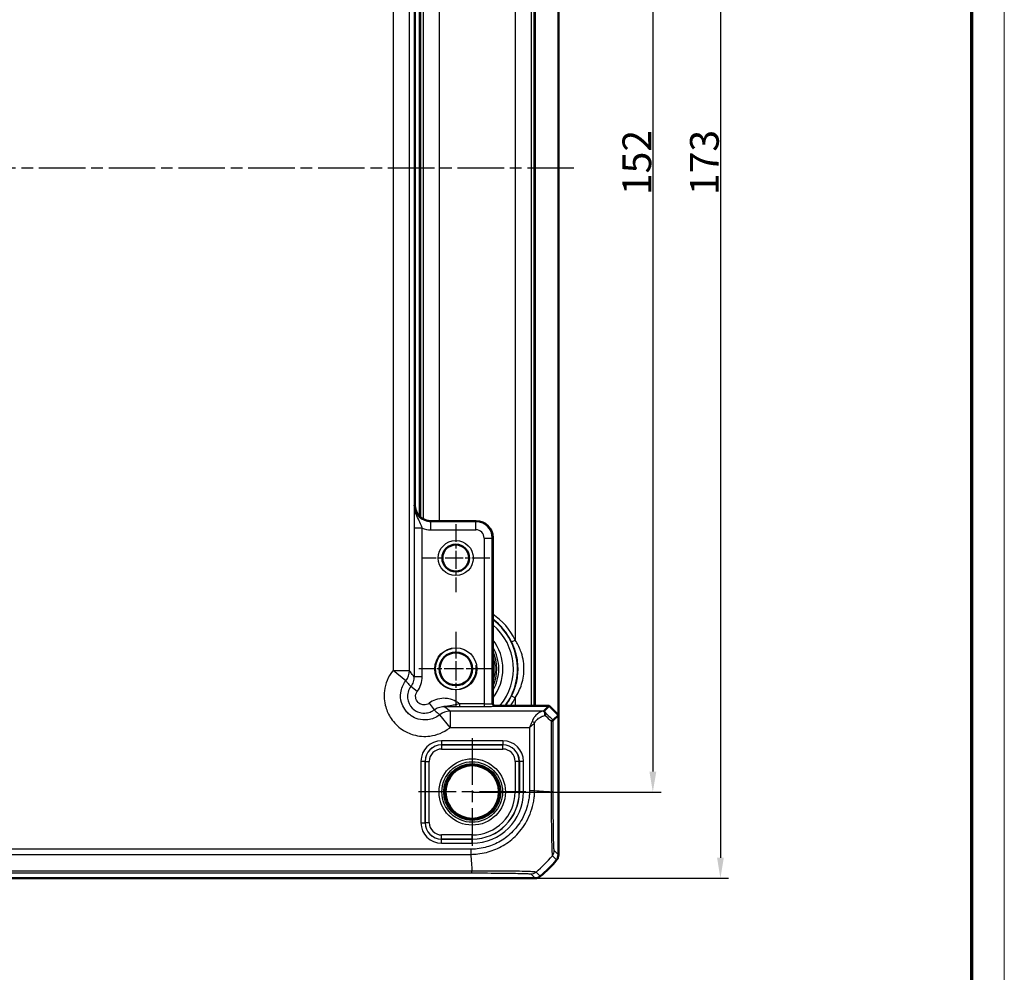
# Model space of a CAD drawing. Units: millimetres. Extents: x 1 to 1188, y 1 to 840.
# Drawn here: x 1068 to 1188, y 337 to 453 of the extents above; entities that cross this region are included whole.
import ezdxf

# ---------------------------------------------------------------- set-up
doc = ezdxf.new("R2010")
doc.units = ezdxf.units.MM
doc.linetypes.add('CHAIN', pattern=[0.3543, 0.2362, -0.0295, 0.0591, -0.0295])
doc.linetypes.add('DASH_DOT', pattern=[0.37, 0.24, -0.06, 0.01, -0.06])
doc.layers.get('0').update_dxf_attribs({"lineweight": 25})
for name, color, linetype, lineweight in [('Bemaßung (ISO)', 1, 'Continuous', 25), ('Mittellinie (ISO)', 1, 'DASH_DOT', 25), ('Mittelpunktmarkierung (ISO)', 1, 'DASH_DOT', 25), ('Sichtbar (ISO)', 7, 'Continuous', 50), ('Sichtbar schmal (ISO)', 1, 'Continuous', 25)]:
    doc.layers.add(name, color=color, linetype=linetype, lineweight=lineweight)
doc.styles.add('3_5', font='isocpeur.ttf', dxfattribs={"width": 1.1})
doc.dimstyles.new('18-Bopla 3_5', dxfattribs={"dimtxt": 3.5, "dimasz": 2.5, "dimexe": 1, "dimexo": 0, "dimgap": 0.2, "dimtad": 1, "dimdec": 6, "dimrnd": 1e-08, "dimtxsty": '3_5', "dimcen": 0.09, "dimdle": 7, "dimclrd": 1, "dimclre": 1, "dimclrt": 5, "dimadec": 6, "dimazin": 2, "dimtfac": 0.714286, "dimtdec": 3, "dimtmove": 0, "dimatfit": 3, "dimfxl": 1, "dimtolj": 1, "dimlwd": 25, "dimlwe": 25, "dimarcsym": 0})

# ---------------------------------------------------------------- blocks, each defined once
blk = doc.blocks.new('Ränder Bopla-A0-Rahmen')
at = {"color": 1, "linetype": 'Continuous', "lineweight": 18}
blk.add_line((1188, 840), (1188, 1), dxfattribs=at)
at = {"color": 3, "linetype": 'Continuous', "lineweight": 70}
blk.add_line((1184, 836), (1184, 5), dxfattribs=at)
blk = doc.blocks.new('*D37')
at = {"layer": 'Bemaßung (ISO)', "color": 1, "linetype": 'Continuous', "lineweight": 25}
for p, q in [((1129.73, 510.88), (1146.19, 510.88)), ((1145.19, 508.38), (1145.19, 361.38)), ((1123.19, 358.88), (1146.19, 358.88))]:
    blk.add_line(p, q, dxfattribs=at)
at = {"layer": 'Bemaßung (ISO)', "color": 1, "linetype": 'Continuous'}
for points in [[(1144.77, 508.38), (1145.61, 508.38), (1145.19, 510.88)], [(1144.77, 361.38), (1145.61, 361.38), (1145.19, 358.88)]]:
    blk.add_solid(points, dxfattribs=at)
at = {"layer": 'Defpoints', "color": 0, "linetype": 'Continuous'}
for p in [(1129.73, 510.88), (1123.19, 358.88), (1145.19, 358.88)]:
    blk.add_point(p, dxfattribs=at)
at = {"layer": 'Bemaßung (ISO)', "color": 5, "linetype": 'Continuous', "lineweight": 25, "insert": (1144.99, 431.61), "char_height": 3.5, "attachment_point": 7, "rotation": 90, "style": '3_5'}
blk.add_mtext('\\A1;152', dxfattribs=at)
blk = doc.blocks.new('*D38')
at = {"layer": 'Bemaßung (ISO)', "color": 1, "linetype": 'Continuous', "lineweight": 25}
for p, q in [((1130.84, 521.38), (1154.42, 521.38)), ((1153.42, 518.88), (1153.42, 350.88)), ((1130.84, 348.38), (1154.42, 348.38))]:
    blk.add_line(p, q, dxfattribs=at)
at = {"layer": 'Bemaßung (ISO)', "color": 1, "linetype": 'Continuous'}
for points in [[(1153.01, 518.88), (1153.84, 518.88), (1153.42, 521.38)], [(1153.01, 350.88), (1153.84, 350.88), (1153.42, 348.38)]]:
    blk.add_solid(points, dxfattribs=at)
at = {"layer": 'Defpoints', "color": 0, "linetype": 'Continuous'}
for p in [(1130.84, 521.38), (1130.84, 348.38), (1153.42, 348.38)]:
    blk.add_point(p, dxfattribs=at)
at = {"layer": 'Bemaßung (ISO)', "color": 5, "linetype": 'Continuous', "lineweight": 25, "insert": (1153.22, 431.61), "char_height": 3.5, "attachment_point": 7, "rotation": 90, "style": '3_5'}
blk.add_mtext('\\A1;173', dxfattribs=at)

msp = doc.modelspace()

# ---------------------------------------------------------------- linework, layer by layer
at = {"layer": 'Mittellinie (ISO)', "linetype": 'CHAIN', "ltscale": 23.990969}
msp.add_line((1135.5764838, 434.8835928), (831.5733335, 434.8835928), dxfattribs=at)
at = {"layer": 'Mittelpunktmarkierung (ISO)', "linetype": 'CHAIN', "ltscale": 9.196579}
for p, q in [((1121.1895292, 391.5217397), (1121.1895292, 383.2454459)), ((1125.3276761, 387.3835928), (1117.0513823, 387.3835928))]:
    msp.add_line(p, q, dxfattribs=at)
at = {"layer": 'Mittelpunktmarkierung (ISO)', "linetype": 'CHAIN', "ltscale": 10.000767}
for p, q in [((1121.1895292, 378.3835928), (1121.1895292, 369.3835928)), ((1125.6895292, 373.8835928), (1116.6895292, 373.8835928))]:
    msp.add_line(p, q, dxfattribs=at)
at = {"layer": 'Mittelpunktmarkierung (ISO)', "linetype": 'CHAIN', "ltscale": 23.990969}
for p, q in [((1123.1895292, 365.4254235), (1123.1895292, 352.3417621)), ((1129.7313599, 358.8835928), (1116.6476985, 358.8835928))]:
    msp.add_line(p, q, dxfattribs=at)
at = {"layer": 'Sichtbar (ISO)'}
for p, q in [((1133.6895292, 501.5149637), (1133.6895292, 368.252222)), ((1116.1895292, 393.8835928), (1116.1895292, 475.8835928)), ((1116.1895292, 393.8832882), (1116.1895292, 393.8835928)), ((1118.1895292, 391.8835928), (1118.1892246, 391.8835928)), ((1123.6895292, 391.8835928), (1118.1895292, 391.8835928)), ((1123.6898338, 391.8835928), (1123.6895292, 391.8835928)), ((1125.6895292, 389.8835928), (1125.6895292, 389.8838974)), ((1125.6895292, 369.6835928), (1125.6895292, 389.8835928)), ((1132.5581583, 369.3835928), (1125.9895292, 369.3835928)), ((1131.9082206, 368.7336551), (1132.5581583, 369.3835928)), ((1133.6895292, 368.252222), (1132.5581583, 369.3835928)), ((1133.6895292, 368.252222), (1133.0551044, 367.6177972)), ((1133.6895292, 351.2369096), (1133.6895292, 368.252222)), ((1133.6895292, 351.2368944), (1133.6895292, 351.2369096)), ((837.542846, 348.3835928), (1130.8362124, 348.3835928)), ((1130.8362124, 348.3835928), (1130.8362275, 348.3835928))]:
    msp.add_line(p, q, dxfattribs=at)
for centre, radius in [((1121.1895292, 387.3835928), 1.6381469), ((1121.1895292, 373.8835928), 2), ((1123.1895292, 358.8835928), 3.2587262)]:
    msp.add_circle(centre, radius, dxfattribs=at)
for centre, radius, start, end in [((1123.6895292, 389.8835928), 2, 0.00872576, 89.991273908), ((1125.9895292, 369.6835928), 0.3, 180, 270), ((1121.906842, 360.16628), 15, 309.628871611, 320.371128389), ((1121.9062482, 360.1667717), 15.0007709, 320.371128393, 320.371410908), ((1121.9076011, 360.1653633), 14.9988098, 309.628589071, 309.628871624)]:
    msp.add_arc(centre, radius, start, end, dxfattribs=at)
msp.add_ellipse((1133.9091346, 366.7339597), major_axis=(-2.0009141, 1.9996952), ratio=0.0174497467, start_param=6.2831799906, end_param=6.3013236477, dxfattribs=at)
for points, knots in [([(1116.1895292, 393.8832882), (1116.1895298, 393.6322216), (1116.2396869, 393.364427), (1116.4437201, 392.8717233), (1116.5976237, 392.6468249), (1116.7751925, 392.4692561), (1116.9527754, 392.2916732), (1117.1776933, 392.1377612), (1117.6704006, 391.9337436), (1117.9381725, 391.8835935), (1118.1892246, 391.8835928)], [-0.15065356307, -0.15065356307, -0.15065356307, -0.15065356307, -0.07533607438, -0.07533607438, 0, 0, 0, 0.07534203564, 0.07534203564, 0.15065361342, 0.15065361342, 0.15065361342, 0.15065361342]), ([(1131.979518, 368.6510939), (1131.9743661, 368.6564917), (1131.969484, 368.6616352), (1131.9464982, 368.685997), (1131.9332401, 368.7005387), (1131.912641, 368.7242451), (1131.907954, 368.7308023), (1131.9079167, 368.7326927)], [0.066851478734, 0.066851478734, 0.066851478734, 0.066851478734, 0.070491243806, 0.070491243806, 0.085006141906, 0.085006141906, 0.103544111746, 0.103544111746, 0.103544111746, 0.103544111746]), ([(1132.0725818, 368.2121023), (1132.0727658, 368.2131985), (1132.0729474, 368.2142946), (1132.0819992, 368.2696171), (1132.0851495, 368.3235216), (1132.0793806, 368.4272392), (1132.0703708, 368.4765372), (1132.0376998, 368.572559), (1132.0122068, 368.6168449), (1131.979518, 368.6510939)], [-0.000338206351, -0.000338206351, -0.000338206351, -0.000338206351, 0, 0, 0.016732203664, 0.016732203664, 0.033621870226, 0.033621870226, 0.0531846495, 0.0531846495, 0.0531846495, 0.0531846495]), ([(1132.8206517, 367.5168324), (1132.8213617, 367.5170562), (1132.8220704, 367.51728), (1132.8963278, 367.5407795), (1132.9543926, 367.5643632), (1133.0322641, 367.6011169), (1133.0530362, 367.614554), (1133.0549904, 367.61765)], [-0.000337792283, -0.000337792283, -0.000337792283, -0.000337792283, 0, 0, 0.035129880881, 0.035129880881, 0.068870888774, 0.068870888774, 0.068870888774, 0.068870888774]), ([(1133.4597683, 350.5991544), (1133.5334569, 350.6881507), (1133.5911667, 350.7892488), (1133.6694981, 351.006664), (1133.6895274, 351.1213445), (1133.6895292, 351.2368944)], [0, 0, 0, 0, 0.034663249, 0.034663249, 0.069328737457, 0.069328737457, 0.069328737457, 0.069328737457]), ([(1131.4739676, 348.6133537), (1131.3849687, 348.5396629), (1131.2838674, 348.4819519), (1131.0664513, 348.4036227), (1130.9517741, 348.3835946), (1130.8362275, 348.3835928)], [0, 0, 0, 0, 0.034664254965, 0.034664254965, 0.06932873744, 0.06932873744, 0.06932873744, 0.06932873744])]:
    msp.add_open_spline(points, degree=3, knots=knots, dxfattribs=at)
msp.add_open_spline([(1133.0549904, 367.61765), (1133.0550284, 367.6177102), (1133.0550664, 367.6177592), (1133.0551044, 367.6177972)], degree=3, dxfattribs=at)
at = {"layer": 'Sichtbar schmal (ISO)'}
for p, q in [((1130.4270939, 369.3835928), (1130.4270939, 500.3835928)), ((1130.6860991, 500.3835928), (1130.6860991, 369.3835928)), ((1130.8860686, 369.3835928), (1130.8860686, 500.3835928)), ((1113.5398961, 496.0865133), (1113.5398961, 373.6806723)), ((1115.5395915, 373.6806723), (1115.5395915, 496.0865133)), ((1128.4273985, 492.3743793), (1128.4273985, 377.3928063)), ((1116.9429593, 392.3193867), (1116.9429593, 477.4477989)), ((1117.2019644, 477.6229333), (1117.2019644, 392.1442523)), ((1119.2016598, 391.8835928), (1119.2016598, 477.8835928)), ((1116.7429897, 477.2649759), (1116.7429897, 392.5022097)), ((1116.1895292, 393.8832882), (1116.1368594, 393.8306184)), ((1116.1025585, 391.0149452), (1116.1025585, 372.9358539)), ((1117.1024062, 391.0149452), (1116.1025585, 391.0149452)), ((1117.1024062, 372.9358539), (1117.1024062, 391.0149452)), ((1118.1365547, 391.830923), (1118.1892246, 391.8835928)), ((1118.1365547, 390.8310753), (1118.1365547, 391.830923)), ((1123.637164, 391.830923), (1118.1365547, 391.830923)), ((1123.6898338, 391.8835928), (1123.637164, 391.830923)), ((1123.637164, 390.8310753), (1123.637164, 391.830923)), ((1118.1365547, 390.8310753), (1123.637164, 390.8310753)), ((1124.6370117, 389.8312276), (1124.6370117, 369.6085817)), ((1124.6370117, 389.8312276), (1125.6368594, 389.8312276)), ((1125.6368594, 389.8312276), (1125.6895292, 389.8838974)), ((1125.6368594, 369.6308773), (1125.6368594, 389.8312276)), ((1127.9775586, 377.1747056), (1128.4273985, 377.3928063)), ((1113.5398961, 373.6806723), (1115.5395915, 373.6806723)), ((1115.1046, 372.43626), (1113.5398961, 373.6806723)), ((1117.1024062, 372.9358539), (1116.1025585, 372.9358539)), ((1116.5020797, 371.1353024), (1115.7025218, 371.7352468)), ((1127.9775586, 370.59248), (1128.4273985, 370.3743793)), ((1117.9412387, 369.6961434), (1118.5411831, 368.8965854)), ((1124.6370117, 369.6085817), (1121.6540309, 369.6085817)), ((1121.6540309, 369.6085817), (1121.6540309, 369.3086274)), ((1124.6370117, 369.6085817), (1124.6370117, 369.3086274)), ((1125.6895292, 369.6835471), (1125.6368594, 369.6308773)), ((1128.4273985, 370.3743793), (1128.4273985, 369.3835928)), ((1120.4866087, 366.7339597), (1119.2421964, 368.2986637)), ((1131.9082206, 368.7336551), (1120.4866087, 368.7336551)), ((1120.4866087, 368.7336551), (1120.4866087, 366.7339597)), ((1121.6540309, 369.3086274), (1124.6370117, 369.3086274)), ((1125.9368137, 369.330923), (1125.9894835, 369.3835928)), ((1130.7875258, 359.048568), (1130.7875258, 367.3019324)), ((1132.8206517, 367.5168324), (1132.8206517, 358.9099437)), ((1133.0549904, 358.9099445), (1133.0549904, 367.61765)), ((1120.4866087, 366.7339597), (1130.1575586, 366.7339597)), ((1130.1575586, 366.7339597), (1130.1575586, 359.0485288)), ((1126.9312586, 365.1249414), (1119.4477998, 365.1249414)), ((1119.4477998, 365.1249414), (1119.4477998, 364.6250176)), ((1119.4477998, 364.6250176), (1126.9312586, 364.6250176)), ((1119.4568319, 364.6159854), (1119.4477998, 364.6250176)), ((1119.4568319, 364.6159854), (1119.4568319, 364.1160616)), ((1126.9222264, 364.6159854), (1119.4568319, 364.6159854)), ((1126.9312586, 364.6250176), (1126.9222264, 364.6159854)), ((1126.9222264, 364.1160616), (1126.9222264, 364.6159854)), ((1126.9312586, 365.1249414), (1126.9312586, 364.6250176)), ((1119.4568319, 364.1160616), (1126.9222264, 364.1160616)), ((1116.9481805, 362.6253222), (1116.9481805, 355.1418634)), ((1116.9481805, 362.6253222), (1117.4481044, 362.6253222)), ((1117.4481044, 355.1418634), (1117.4481044, 362.6253222)), ((1117.4481044, 362.6253222), (1117.4571366, 362.61629)), ((1117.4571366, 362.61629), (1117.9570604, 362.61629)), ((1117.4571366, 362.61629), (1117.4571366, 355.1508956)), ((1117.9570604, 355.1508956), (1117.9570604, 362.61629)), ((1128.4219979, 362.61629), (1128.4219979, 358.8835928)), ((1128.9219218, 362.61629), (1128.4219979, 362.61629)), ((1128.9219218, 362.61629), (1128.930954, 362.6253222)), ((1128.9219218, 358.8835928), (1128.9219218, 362.61629)), ((1128.930954, 362.6253222), (1129.4308778, 362.6253222)), ((1128.930954, 362.6253222), (1128.930954, 358.8835928)), ((1129.4308778, 358.8835928), (1129.4308778, 362.6253222)), ((1128.9219218, 358.8835928), (1128.4219979, 358.8835928)), ((1128.930954, 358.8835928), (1128.9219218, 358.8835928)), ((1129.4308778, 358.8835928), (1128.930954, 358.8835928)), ((1130.1575586, 359.0487263), (1130.7869234, 359.0471882)), ((1133.0549904, 358.9099445), (1132.8206517, 358.9099445)), ((1116.9481805, 355.1418634), (1117.4481044, 355.1418634)), ((1117.4571366, 355.1508956), (1117.4481044, 355.1418634)), ((1117.4571366, 355.1508956), (1117.9570604, 355.1508956)), ((1119.4477998, 353.142168), (1119.4568319, 353.1512002)), ((1119.4477998, 352.6422442), (1119.4477998, 353.142168)), ((1123.1895292, 353.142168), (1119.4477998, 353.142168)), ((1119.4477998, 352.6422442), (1123.1895292, 352.6422442)), ((1123.1895292, 353.651124), (1119.4568319, 353.651124)), ((1119.4568319, 353.1512002), (1119.4568319, 353.651124)), ((1119.4568319, 353.1512002), (1123.1895292, 353.1512002)), ((1123.1895292, 353.1512002), (1123.1895292, 353.651124)), ((1123.1895292, 353.142168), (1123.1895292, 353.1512002)), ((1123.1895292, 352.6422442), (1123.1895292, 353.142168)), ((1123.0207857, 351.9155634), (845.3582726, 351.9155634)), ((1123.0207857, 351.915393), (1123.0207857, 351.2862049)), ((1133.6895292, 351.2368944), (1133.1776382, 351.7487854)), ((845.3582849, 351.2855962), (1123.0207849, 351.2855962)), ((1132.9478849, 351.1110378), (1133.4597683, 350.5991544)), ((845.2196884, 349.0181316), (1123.15937, 349.0181316)), ((1123.1593422, 349.2524703), (845.2196892, 349.2524703)), ((1131.4739676, 348.6133537), (1130.9619524, 349.1253689)), ((1130.3243366, 348.8954838), (1130.8362275, 348.3835928))]:
    msp.add_line(p, q, dxfattribs=at)
for centre, radius in [((1121.1895292, 387.3835928), 2.1381469), ((1121.1895292, 373.8835928), 2.567), ((1123.1895292, 358.8835928), 4.0418307), ((1123.1895292, 358.8835928), 3.6913761), ((1123.1895292, 358.8835928), 3.4744484), ((1123.1895292, 358.8835928), 3.3249791)]:
    msp.add_circle(centre, radius, dxfattribs=at)
for centre, radius, start, end in [((1123.6368593, 389.8309229), 2.0000001, 0.008727089, 89.991272911), ((1121.1895292, 373.8835928), 8.0437138, 25.865994417, 55.982708564), ((1121.1895292, 373.8835928), 7.54379, 25.865994417, 53.379138915), ((1121.1895292, 373.8835928), 7.5085752, 323.179162864, 53.179162864), ((1121.1895292, 373.8835928), 7.0086514, 320.054129611, 50.054129611), ((1121.1895292, 373.8835928), 5.7357195, 321.679742195, 38.320257805), ((1121.1895292, 373.8835928), 2.5, 100, 10), ((1121.1895292, 373.8835928), 2.0215, 350, 260), ((1121.1895292, 373.8835928), 5.2357957, 329.256926901, 30.743073099), ((1121.1895292, 373.8835928), 5.0034301, 334.077084497, 25.922915503), ((1121.1895292, 373.8835928), 4.8034605, 339.524949533, 20.475050467), ((1121.1895292, 373.8835928), 7.54379, 323.379138915, 334.134005583), ((1121.1895292, 373.8835928), 8.0437138, 325.982708564, 334.134005583), ((1123.1895292, 358.8835928), 6.2413486, 270, 0), ((1123.1895292, 358.8835928), 5.2324688, 270, 0), ((1123.1895292, 358.8835928), 5.7323926, 270, 0), ((1123.1895292, 358.8835928), 5.7414248, 270, 0)]:
    msp.add_arc(centre, radius, start, end, dxfattribs=at)
for centre, major_axis, ratio, start_param, end_param in [((1118.1374686, 393.8315323), (-1.4150751, -1.4150751), 0.9993911515, 5.497939437, 7.0684311773), ((1118.1374686, 393.8315323), (-2.1219666, -2.1219666), 0.9996954599, 0.4333454759, 0.7852458701), ((1123.6368593, 389.8309229), (0.7073222, 0.7073222), 0.9996954599, 5.497939437, 7.0684311773), ((1113.5398961, 373.6806723), (1.5951835, 1.2063953), 0.9995815717, 4.9637105252, 5.635479766), ((1124.6370117, 369.6312733), (-1, 0), 0.0226915844, 1.5707963268, 3.1241393617), ((1125.9368137, 369.6308773), (0.212132, -0.212132), 0.9996954599, 3.9271431103, 5.4976348506), ((1120.4866087, 366.7339597), (-1.2063953, -1.5951835), 0.9995815717, 3.7892981942, 4.461067435), ((1124.6370117, 369.331319), (1.3, 0), 0.0174550649, 4.7123889804, 6.2657320158), ((1121.6914628, 379.2958581), (14.4977902, -14.5066273), 0.0174497467, 5.5186658993, 5.6304470878), ((1121.3380171, 378.9424124), (14.9978663, -14.5064751), 0.0174400779, 5.5267926471, 5.6010880462), ((1130.4725422, 367.3019324), (-0.446434, 0.2251591), 0.3431077584, 4.1150095891, 4.883738572), ((1119.4485614, 362.6245606), (-1.7683055, 1.7683055), 0.9996954599, 5.497939437, 7.0684311773), ((1119.4485614, 362.6245606), (-1.4148598, 1.4148598), 0.9995432825, 5.497939437, 7.0684311773), ((1119.4572889, 362.6158331), (-1.414429, 1.414429), 0.9998476836, 5.497939437, 7.0684311773), ((1126.9217695, 362.6158331), (1.414429, 1.414429), 0.9998476836, 5.497939437, 7.0684311773), ((1126.930497, 362.6245606), (1.7683055, 1.7683055), 0.9996954599, 5.497939437, 7.0684311773), ((1126.930497, 362.6245606), (1.4148598, 1.4148598), 0.9995432825, 5.497939437, 7.0684311773), ((1119.4572889, 362.6158331), (-1.0609833, 1.0609833), 0.9996954599, 5.497939437, 7.0684311773), ((1126.9217695, 362.6158331), (1.0609833, 1.0609833), 0.9996954599, 5.497939437, 7.0684311773), ((1121.3380171, 359.7179798), (-14.9999999, 1.0402932), 0.0012047626, 2.2523406532, 2.4427118738), ((1119.4485614, 355.142625), (-1.7683055, -1.7683055), 0.9996954599, 5.497939437, 7.0684311773), ((1119.4485614, 355.142625), (-1.4148598, -1.4148598), 0.9995432825, 5.497939437, 7.0684311773), ((1119.4572889, 355.1513525), (-1.414429, -1.414429), 0.9998476836, 5.497939437, 7.0684311773), ((1119.4572889, 355.1513525), (-1.0609833, -1.0609833), 0.9996954599, 5.497939437, 7.0684311773), ((1132.1777468, 351.7485347), (0.6626619, 0.7489186), 0.9997285019, 4.7460232268, 5.4366218097), ((1123.8288211, 360.7351049), (0, -15), 0.0693633452, 5.3939000215, 5.5843580257), ((1121.4012577, 360.6718643), (10.6066017, 10.6066017), 0.9993910125, 4.6186401744, 4.8061846414), ((1123.1589665, 350.0179913), (-0.0000501, -1), 0.002871079, 0.0174533645, 0.6963691472), ((1130.3243366, 349.8953314), (-0.7071068, -0.7071068), 0.9996954599, 0.7855504566, 1.4770759041)]:
    msp.add_ellipse(centre, major_axis=major_axis, ratio=ratio, start_param=start_param, end_param=end_param, dxfattribs=at)
for points, knots in [([(1116.1368594, 393.8306184), (1116.1335422, 393.6961577), (1116.1302048, 393.5598476), (1116.1219244, 393.1874558), (1116.1171785, 392.9390908), (1116.1092608, 392.3652648), (1116.1061076, 392.0405684), (1116.1031652, 391.4713432), (1116.1025585, 391.2418814), (1116.1025585, 391.0149452)], [-0.35684095585, -0.35684095585, -0.35684095585, -0.35684095585, -0.2869943856, -0.2869943856, -0.17701025654, -0.17701025654, -0.0680808679, -0.0680808679, 0, 0, 0, 0]), ([(1117.1024062, 391.0149452), (1117.0656893, 391.1418966), (1117.0216915, 391.27432), (1116.8840972, 391.6260016), (1116.7736068, 391.8491378), (1116.5091161, 392.3689218), (1116.3511626, 392.67337), (1116.1770023, 393.2931257), (1116.1352008, 393.5618197), (1116.1368594, 393.8306184)], [0, 0, 0, 0, 0.0680808679, 0.0680808679, 0.17701025654, 0.17701025654, 0.2869943856, 0.2869943856, 0.35684095585, 0.35684095585, 0.35684095585, 0.35684095585]), ([(1127.9775586, 377.1747056), (1128.1672404, 376.7834806), (1128.3220014, 376.3762556), (1128.622837, 375.3187102), (1128.7199753, 374.6521771), (1128.7367323, 373.354607), (1128.6670759, 372.7271792), (1128.3966472, 371.5940007), (1128.2144405, 371.0810567), (1127.9775586, 370.59248)], [-0.72789776961, -0.72789776961, -0.72789776961, -0.72789776961, -0.58881903489, -0.58881903489, -0.37444080682, -0.37444080682, -0.17368681903, -0.17368681903, 0, 0, 0, 0]), ([(1128.4273985, 370.3743793), (1128.7641717, 370.8953338), (1129.0233019, 371.4422445), (1129.4079566, 372.6505058), (1129.5070767, 373.3195326), (1129.4832351, 374.7031381), (1129.3450136, 375.4138548), (1128.9171469, 376.5414612), (1128.6970678, 376.975655), (1128.4273985, 377.3928063)], [0, 0, 0, 0, 0.17368681903, 0.17368681903, 0.37444080682, 0.37444080682, 0.58881903489, 0.58881903489, 0.72789776961, 0.72789776961, 0.72789776961, 0.72789776961]), ([(1113.5398961, 373.6806723), (1113.5199258, 373.655562), (1113.5001996, 373.6302567), (1112.9539468, 372.915266), (1112.6134441, 372.0848747), (1112.42071, 370.5618545), (1112.4728475, 369.8828109), (1112.7982102, 368.747632), (1113.0171256, 368.27641), (1113.4817937, 367.5834359), (1113.6865331, 367.3343792), (1113.9134244, 367.107488), (1114.1403156, 366.8805968), (1114.3893722, 366.6758573), (1115.0823464, 366.2111892), (1115.5535683, 365.9922738), (1116.6887473, 365.6669111), (1117.3677909, 365.6147737), (1118.8908111, 365.8075078), (1119.7212024, 366.1480104), (1120.4361931, 366.6942632), (1120.4614984, 366.7139894), (1120.4866087, 366.7339597)], [-1.545077929, -1.545077929, -1.545077929, -1.545077929, -1.5354533754, -1.5354533754, -1.2751614966, -1.2751614966, -1.0749369744, -1.0749369744, -0.9209181112, -0.9209181112, -0.8246563217, -0.8246563217, -0.8246563217, -0.7283945322, -0.7283945322, -0.574375669, -0.574375669, -0.3741511469, -0.3741511469, -0.113859268, -0.113859268, -0.1042347145, -0.1042347145, -0.1042347145, -0.1042347145]), ([(1116.1025585, 372.9358539), (1116.0571522, 372.9959527), (1116.0117459, 373.0560496), (1115.9150959, 373.1839562), (1115.8638523, 373.2517644), (1115.8126086, 373.319562), (1115.7614505, 373.3872466), (1115.7102924, 373.4549207), (1115.6192866, 373.5752867), (1115.5794391, 373.627983), (1115.5395915, 373.6806723)], [-3.4210631089, -3.4210631089, -3.4210631089, -3.4210631089, -2.6403383067, -2.6403383067, -1.7592454865, -1.7592454865, -1.7592454865, -0.8796227433, -0.8796227433, -0.194476317, -0.194476317, -0.194476317, -0.194476317]), ([(1119.2421964, 368.2986637), (1119.2272395, 368.2867701), (1119.2121664, 368.2750219), (1118.7862836, 367.9496954), (1118.2916842, 367.7469244), (1117.3845696, 367.6321802), (1116.9801385, 367.6632509), (1116.3040446, 367.8570543), (1116.0233948, 367.9874434), (1115.6106734, 368.2641976), (1115.46234, 368.3861381), (1115.3272072, 368.5212709), (1115.1920744, 368.6564036), (1115.070134, 368.804737), (1114.7933797, 369.2174584), (1114.6629907, 369.4981083), (1114.4691873, 370.1742021), (1114.4381165, 370.5786332), (1114.5528608, 371.4857479), (1114.7556318, 371.9803472), (1115.0809583, 372.40623), (1115.0927065, 372.4213031), (1115.1046, 372.43626)], [0.1042347145, 0.1042347145, 0.1042347145, 0.1042347145, 0.113859268, 0.113859268, 0.3741511469, 0.3741511469, 0.574375669, 0.574375669, 0.7283945322, 0.7283945322, 0.8246563217, 0.8246563217, 0.8246563217, 0.9209181112, 0.9209181112, 1.0749369744, 1.0749369744, 1.2751614966, 1.2751614966, 1.5354533754, 1.5354533754, 1.545077929, 1.545077929, 1.545077929, 1.545077929]), ([(1115.1046, 372.43626), (1115.1464268, 372.3860584), (1115.188332, 372.3359604), (1115.2842389, 372.2218183), (1115.3382978, 372.1578513), (1115.3925278, 372.0941248), (1115.4468484, 372.0302919), (1115.5013406, 371.9666998), (1115.6046944, 371.8470991), (1115.6535137, 371.791028), (1115.7025218, 371.7352468)], [0.194476317, 0.194476317, 0.194476317, 0.194476317, 0.8796227433, 0.8796227433, 1.7592454865, 1.7592454865, 1.7592454865, 2.6403383067, 2.6403383067, 3.4241737716, 3.4241737716, 3.4241737716, 3.4241737716]), ([(1116.1025585, 372.9358539), (1116.1026017, 372.7212102), (1116.0678192, 372.5065966), (1115.9321435, 372.0994098), (1115.8312756, 371.9068794), (1115.7025218, 371.7352468)], [-0.19311211234, -0.19311211234, -0.19311211234, -0.19311211234, -0.09654820655, -0.09654820655, 0, 0, 0, 0]), ([(1116.5020797, 371.1353024), (1116.695233, 371.3927216), (1116.8465699, 371.6814707), (1117.0501755, 372.292129), (1117.1024062, 372.6139742), (1117.1024062, 372.9358539)], [0, 0, 0, 0, 0.09654820655, 0.09654820655, 0.19311211234, 0.19311211234, 0.19311211234, 0.19311211234]), ([(1115.7025218, 371.7352468), (1115.3999515, 371.3320469), (1115.2558571, 370.8130874), (1115.3537482, 369.8580604), (1115.5585454, 369.4223722), (1116.1274999, 368.8433764), (1116.4449385, 368.6570128), (1117.0521653, 368.4905338), (1117.3308992, 368.4723726), (1117.8106599, 368.5387381), (1118.0146688, 368.6003378), (1118.3229426, 368.7488837), (1118.4359224, 368.8175954), (1118.5411831, 368.8965854)], [-0.29379496163, -0.29379496163, -0.29379496163, -0.29379496163, -0.21712538117, -0.21712538117, -0.14779527637, -0.14779527637, -0.09367306249, -0.09367306249, -0.05204059027, -0.05204059027, -0.02001561164, -0.02001561164, 0, 0, 0, 0]), ([(1117.9412387, 369.6961434), (1117.8878726, 369.6561003), (1117.8305935, 369.6212683), (1117.6743043, 369.5459671), (1117.5708767, 369.5147424), (1117.3276514, 369.4811062), (1117.1863424, 369.4903178), (1116.878499, 369.5747244), (1116.717569, 369.6692065), (1116.4291266, 369.9627394), (1116.3252977, 370.1836172), (1116.2756559, 370.667785), (1116.3486954, 370.930884), (1116.5020797, 371.1353024)], [0, 0, 0, 0, 0.02001561164, 0.02001561164, 0.05204059027, 0.05204059027, 0.09367306249, 0.09367306249, 0.14779527637, 0.14779527637, 0.21712538117, 0.21712538117, 0.29379496163, 0.29379496163, 0.29379496163, 0.29379496163]), ([(1121.6540309, 369.6085817), (1121.6176568, 369.6386378), (1121.5805751, 369.6678355), (1121.5428259, 369.6961434), (1121.4329461, 369.7785412), (1121.3174032, 369.8533886), (1120.9246721, 370.0711118), (1120.6283886, 370.179428), (1120.1314148, 370.2774418), (1119.9365993, 370.2964698), (1119.7417903, 370.2964698), (1119.3978445, 370.2964698), (1119.0539831, 370.2367686), (1118.4479524, 370.0197397), (1118.1810152, 369.8760584), (1117.9412387, 369.6961434)], [-0.20730899048, -0.20730899048, -0.20730899048, -0.20730899048, -0.19315375496, -0.19315375496, -0.19315375496, -0.15195099248, -0.15195099248, -0.05844268941, -0.05844268941, 0, 0, 0, 0.10318374539, 0.10318374539, 0.19311480019, 0.19311480019, 0.19311480019, 0.19311480019]), ([(1121.6540309, 369.6085817), (1121.5453699, 369.589102), (1121.4385753, 369.5691034), (1121.1691964, 369.5171451), (1121.0125383, 369.4853761), (1120.6744721, 369.4173528), (1120.499533, 369.3826279), (1120.1248727, 369.3208782), (1119.9326693, 369.29964), (1119.7417903, 369.2966221)], [0, 0, 0, 0, 0.02776942847, 0.02776942847, 0.07220051402, 0.07220051402, 0.12996092523, 0.12996092523, 0.2051567045, 0.2051567045, 0.2051567045, 0.2051567045]), ([(1118.5411831, 368.8965854), (1118.7010525, 369.0165148), (1118.8790388, 369.112281), (1119.2831379, 369.2569076), (1119.5124319, 369.2966683), (1119.7417903, 369.2966221)], [-0.19311480019, -0.19311480019, -0.19311480019, -0.19311480019, -0.10318374539, -0.10318374539, 0, 0, 0, 0]), ([(1118.5411831, 368.8965854), (1118.5969644, 368.8475773), (1118.6530354, 368.798758), (1118.7726362, 368.6954042), (1118.8362282, 368.640912), (1118.9000612, 368.5865914), (1118.9637877, 368.5323614), (1119.0277546, 368.4783025), (1119.1418968, 368.3823956), (1119.1919948, 368.3404904), (1119.2421964, 368.2986637)], [0.0972573552, 0.0972573552, 0.0972573552, 0.0972573552, 0.8810928201, 0.8810928201, 1.7621856403, 1.7621856403, 1.7621856403, 2.6418083836, 2.6418083836, 3.3269548098, 3.3269548098, 3.3269548098, 3.3269548098]), ([(1119.7417903, 369.2966221), (1119.9612783, 369.2987346), (1120.1815138, 369.3008435), (1120.5820376, 369.3041534), (1120.7603342, 369.3054569), (1121.0850669, 369.3072712), (1121.2295377, 369.3078967), (1121.4687247, 369.3084977), (1121.5614661, 369.3086274), (1121.6540309, 369.3086274)], [-0.2051567045, -0.2051567045, -0.2051567045, -0.2051567045, -0.12996092523, -0.12996092523, -0.07220051402, -0.07220051402, -0.02776942847, -0.02776942847, 0, 0, 0, 0]), ([(1120.4866087, 368.7336551), (1120.4339193, 368.7735027), (1120.381223, 368.8133503), (1120.2608571, 368.904356), (1120.193183, 368.9555141), (1120.1254984, 369.0066723), (1120.0577007, 369.0579159), (1119.9898926, 369.1091595), (1119.8619859, 369.2058095), (1119.8018891, 369.2512158), (1119.7417903, 369.2966221)], [-3.3269548098, -3.3269548098, -3.3269548098, -3.3269548098, -2.6418083836, -2.6418083836, -1.7621856403, -1.7621856403, -1.7621856403, -0.8810928201, -0.8810928201, -0.1003680179, -0.1003680179, -0.1003680179, -0.1003680179]), ([(1131.9079167, 368.7326927), (1131.8187997, 368.7281867), (1131.7285852, 368.7117539), (1131.512227, 368.6454511), (1131.3857679, 368.5850872), (1131.1162455, 368.4072197), (1130.9736988, 368.2820175), (1130.7541135, 368.0189957), (1130.6714157, 367.8999719), (1130.5518422, 367.6799296), (1130.5094262, 367.5887658), (1130.4725422, 367.4912567)], [-1.35394456766, -1.35394456766, -1.35394456766, -1.35394456766, -1.31487947018, -1.31487947018, -1.26051328367, -1.26051328367, -1.19698410121, -1.19698410121, -1.15512808653, -1.15512808653, -1.12896807735, -1.12896807735, -1.12896807735, -1.12896807735]), ([(1130.7875258, 367.3019324), (1130.8256817, 367.3750643), (1130.8695603, 367.4434371), (1130.9932571, 367.6084688), (1131.0788065, 367.6977367), (1131.3059637, 367.8950031), (1131.4534258, 367.9889047), (1131.7322421, 368.1223053), (1131.8630618, 368.1675782), (1132.0197534, 368.2023913), (1132.0461792, 368.2075887), (1132.0725818, 368.2121023)], [1.12896807735, 1.12896807735, 1.12896807735, 1.12896807735, 1.15512808653, 1.15512808653, 1.19698410121, 1.19698410121, 1.26051328367, 1.26051328367, 1.31487947018, 1.31487947018, 1.32592283969, 1.32592283969, 1.32592283969, 1.32592283969]), ([(1130.4725422, 367.4912567), (1130.4260787, 367.3684226), (1130.3746919, 367.2425683), (1130.2678985, 366.988732), (1130.2124823, 366.8608007), (1130.1575586, 366.7339597)], [-0.065328468416, -0.065328468416, -0.065328468416, -0.065328468416, -0.032374221635, -0.032374221635, 0.000580025146, 0.000580025146, 0.000580025146, 0.000580025146]), ([(1130.1575586, 366.7339597), (1130.2674061, 366.8290904), (1130.3782384, 366.9250389), (1130.5918253, 367.1154161), (1130.6945987, 367.2098069), (1130.7875258, 367.3019324)], [-0.000580025146, -0.000580025146, -0.000580025146, -0.000580025146, 0.032374221635, 0.032374221635, 0.065328468416, 0.065328468416, 0.065328468416, 0.065328468416]), ([(1123.0207849, 351.2855961), (1123.021287, 351.2862051), (1123.0217891, 351.2862054), (1123.0222913, 351.2862057), (1123.2837258, 351.2863689), (1123.5847698, 351.3029971), (1124.2221349, 351.37434), (1124.569846, 351.438585), (1125.5416446, 351.6835965), (1126.1463889, 351.9188655), (1127.3297325, 352.5600101), (1127.9031002, 352.9796049), (1128.9528859, 353.9886679), (1129.4297074, 354.6081296), (1130.2377931, 356.0633944), (1130.5308706, 356.9080601), (1130.7132061, 357.9828988), (1130.7400024, 358.1865185), (1130.7784711, 358.6127071), (1130.7853186, 358.847802), (1130.7868685, 359.0471884), (1130.7868685, 359.0471884), (1130.7868685, 359.0471884), (1130.7868685, 359.0471884)], [-1.1149751859, -1.1149751859, -1.1149751859, -1.1149751859, -1.1148255667, -1.1148255667, -1.1148255667, -1.0369445732, -1.0369445732, -0.9406641791, -0.9406641791, -0.7628229114, -0.7628229114, -0.5718133489, -0.5718133489, -0.360921923, -0.360921923, -0.1169278956, -0.1169278956, -0.060458731, -0.060458731, 0, 0, 0, 0.0000000036, 0.0000000036, 0.0000000036, 0.0000000036]), ([(1130.1575235, 359.0487264), (1130.157031, 358.8471979), (1130.1524175, 358.645546), (1130.1197726, 358.2571161), (1130.0957878, 358.0701297), (1129.9292949, 357.0820229), (1129.6585601, 356.3033338), (1128.9134389, 354.9683237), (1128.4719011, 354.4008953), (1127.5061685, 353.4695816), (1126.9811277, 353.0844576), (1125.8931347, 352.4923823), (1125.3383166, 352.2743422), (1124.4444144, 352.0477185), (1124.124323, 351.9889042), (1123.54217, 351.9256224), (1123.2808005, 351.915845), (1123.0211976, 351.9153937), (1123.0210604, 351.9153935), (1123.0209232, 351.9153932), (1123.0207857, 351.9155634)], [0, 0, 0, 0, 0.060458731, 0.060458731, 0.1169278956, 0.1169278956, 0.360921923, 0.360921923, 0.5718133489, 0.5718133489, 0.7628229114, 0.7628229114, 0.9406641791, 0.9406641791, 1.0369445732, 1.0369445732, 1.1148255667, 1.1148255667, 1.1148255667, 1.1148667248, 1.1148667248, 1.1148667248, 1.1148667248]), ([(1132.8206517, 358.9099437), (1132.8201468, 358.9093998), (1132.8201493, 358.9088609), (1132.8201518, 358.9083218), (1132.8212595, 358.6681924), (1132.8231424, 358.3835428), (1132.8230226, 357.7515131), (1132.8216266, 357.3822023), (1132.820947, 356.4977716), (1132.8217981, 355.9888909), (1132.8275967, 354.8222486), (1132.8334325, 354.1848967), (1132.8499631, 353.0662508), (1132.8637789, 352.5836936), (1132.8940848, 351.7231306), (1132.9104757, 351.3964648), (1132.9323738, 351.2016061), (1132.9361087, 351.1762088), (1132.9424565, 351.1302385), (1132.9457003, 351.1163031), (1132.9483237, 351.1116133), (1132.9483287, 351.1116044), (1132.9483336, 351.1115955), (1132.9482014, 351.1117109)], [-0.0001621834, -0.0001621834, -0.0001621834, -0.0001621834, 0, 0, 0, 0.0722408803, 0.0722408803, 0.1751890326, 0.1751890326, 0.3231861917, 0.3231861917, 0.5322491625, 0.5322491625, 0.7416208546, 0.7416208546, 0.996991707, 0.996991707, 1.0469587282, 1.0469587282, 1.1112297024, 1.1112297024, 1.1112297024, 1.1113514117, 1.1113514117, 1.1113514117, 1.1113514117]), ([(1133.1775945, 351.7485347), (1133.173856, 351.7518426), (1133.1701186, 351.7627909), (1133.1635119, 351.80403), (1133.1606334, 351.8279636), (1133.1431564, 352.0098693), (1133.1290107, 352.3116174), (1133.1057843, 353.1045781), (1133.0962626, 353.551453), (1133.0797702, 354.5773229), (1133.0728717, 355.1601123), (1133.0637728, 356.2300325), (1133.060801, 356.6958373), (1133.0572353, 357.5069881), (1133.0561892, 357.8457803), (1133.0551466, 358.4266802), (1133.054992, 358.6675708), (1133.0549916, 358.9083738), (1133.0549916, 358.9088974), (1133.0549916, 358.9094209), (1133.0549904, 358.9099445)], [-1.1112297024, -1.1112297024, -1.1112297024, -1.1112297024, -1.0469587282, -1.0469587282, -0.996991707, -0.996991707, -0.7416208546, -0.7416208546, -0.5322491625, -0.5322491625, -0.3231861917, -0.3231861917, -0.1751890326, -0.1751890326, -0.0722408803, -0.0722408803, 0, 0, 0, 0.000157072, 0.000157072, 0.000157072, 0.000157072]), ([(1123.1589665, 349.0181436), (1123.4108256, 349.018131), (1123.6627652, 349.0179556), (1124.2962423, 349.0167723), (1124.6757697, 349.0155078), (1125.6692472, 349.0107549), (1126.2673557, 349.006356), (1127.4319896, 348.9942173), (1127.9815119, 348.9863383), (1128.8806729, 348.9692037), (1129.24496, 348.9600559), (1129.7655569, 348.9424989), (1129.9492643, 348.934291), (1130.1789761, 348.919534), (1130.248585, 348.9131714), (1130.3105288, 348.9030158), (1130.3199131, 348.8992435), (1130.3241672, 348.8954911), (1130.32417, 348.8954886), (1130.3241728, 348.8954862), (1130.3243366, 348.8954838)], [0, 0, 0, 0, 0.0755580531, 0.0755580531, 0.1910726815, 0.1910726815, 0.3839349899, 0.3839349899, 0.5941486403, 0.5941486403, 0.7813507986, 0.7813507986, 0.9321428575, 0.9321428575, 1.0418369697, 1.0418369697, 1.1063516684, 1.1063516684, 1.1063516684, 1.1063939398, 1.1063939398, 1.1063939398, 1.1063939398]), ([(1130.9619524, 349.1253689), (1130.9620657, 349.1256161), (1130.962054, 349.125628), (1130.9620423, 349.1256398), (1130.9581021, 349.1296165), (1130.9419002, 349.1294458), (1130.87401, 349.1404849), (1130.798809, 349.1479854), (1130.5518714, 349.1668435), (1130.3542312, 349.1781412), (1129.7909104, 349.2007001), (1129.3942619, 349.2117404), (1128.4170322, 349.2335223), (1127.8187516, 349.2398206), (1126.5447219, 349.2484451), (1125.8925121, 349.2522699), (1124.8108443, 349.2528154), (1124.3970768, 349.2512696), (1123.7074724, 349.2502771), (1123.4127574, 349.2506313), (1123.1607698, 349.2508616), (1123.1603395, 349.250862), (1123.1599094, 349.2508624), (1123.1594784, 349.2511477)], [-1.1065438059, -1.1065438059, -1.1065438059, -1.1065438059, -1.1063516684, -1.1063516684, -1.1063516684, -1.0418369697, -1.0418369697, -0.9321428575, -0.9321428575, -0.7813507986, -0.7813507986, -0.5941486403, -0.5941486403, -0.3839349899, -0.3839349899, -0.1910726815, -0.1910726815, -0.0755580531, -0.0755580531, 0, 0, 0, 0.0001290193, 0.0001290193, 0.0001290193, 0.0001290193])]:
    msp.add_open_spline(points, degree=3, knots=knots, dxfattribs=at)

# ---------------------------------------------------------------- block references
msp.add_blockref('Ränder Bopla-A0-Rahmen', (0, 0))

# ---------------------------------------------------------------- dimensions: what is measured, and where the dimension line sits
at = {"layer": 'Bemaßung (ISO)', "color": 1, "linetype": 'Continuous', "lineweight": 25}
for base, p1, p2, picture, middle in [((1153.4245532, 348.3835928), (1130.8362124, 521.3835928), (1130.8362124, 348.3835928), '*D38', (1153.4245532, 434.8835928)), ((1145.1895292, 358.8835928), (1129.7313599, 510.8835928), (1123.1895292, 358.8835928), '*D37', (1145.1895292, 434.8835928))]:
    dim = msp.add_linear_dim(base=base, p1=p1, p2=p2, angle=90, dimstyle='18-Bopla 3_5', override={"dimgap": 0.2, "dimdec": 6, "dimtol": 0, "dimlim": 0, "dimtp": 0, "dimtm": 0, "dimtdec": 3, "dimtofl": 0, "dimatfit": 1}, dxfattribs=at)
    dim.commit()
    dim.dimension.update_dxf_attribs({"geometry": picture, "text_midpoint": middle, "dimtype": 160})

doc.saveas('drawing.dxf')
